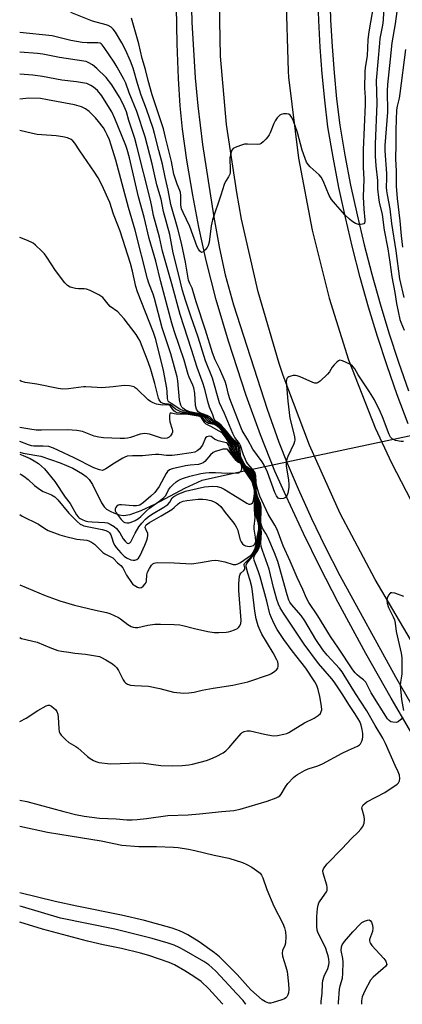
# Model space of a CAD drawing. Units: inches. Extents: x 1297765 to 1303765, y 545448 to 549449.
# Drawn here: x 1297765 to 1297904, y 545449 to 545807 of the extents above; entities that cross this region are included whole.
import ezdxf

# ---------------------------------------------------------------- set-up
doc = ezdxf.new("R2010")
doc.units = ezdxf.units.IN
doc.header["$MEASUREMENT"] = 0
for name, color, linetype in [('HYDRO-Hidden Single Line Stream', 5, 'Continuous'), ('HYDRO-Single Line Stream', 4, 'Continuous'), ('TRANS-Road', 130, 'Continuous'), ('TRANS-Street Sidewalk', 7, 'Continuous'), ('Undefined', 1, 'Continuous')]:
    doc.layers.add(name, color=color, linetype=linetype)

msp = doc.modelspace()

# ---------------------------------------------------------------- linework, layer by layer
at = {"layer": 'HYDRO-Hidden Single Line Stream'}
msp.add_line((1297842.72, 545641.81), (1297926.64, 545659.69), dxfattribs=at)
at = {"layer": 'HYDRO-Single Line Stream'}
msp.add_lwpolyline([(1297765.01, 545649.44), (1297766.28, 545649.08), (1297772.7, 545648.03), (1297779.68, 545645.62), (1297784.3, 545643.68), (1297787.85, 545641.64), (1297789.17, 545640.6), (1297790.24, 545639.49), (1297791.4, 545637.66), (1297794.74, 545631.06), (1297795.71, 545629.64), (1297796.53, 545628.78), (1297797.8, 545627.97), (1297799.46, 545627.22), (1297801.19, 545626.66), (1297802.68, 545626.39), (1297805.08, 545626.77), (1297809.09, 545628.25), (1297814.39, 545630.66), (1297824.99, 545636.42), (1297831.27, 545639.23), (1297842.72, 545641.81)], dxfattribs=at)
at = {"layer": 'TRANS-Road'}
for points in [[(1297919.78, 545559.47), (1297894.13, 545603.19), (1297881.46, 545627.2), (1297870.32, 545651.95), (1297860.76, 545677.36), (1297859.3, 545681.72), (1297851.63, 545707.76), (1297845.61, 545734.23), (1297843.84, 545743.92), (1297840.14, 545768.6), (1297838, 545793.48), (1297837.43, 545819.32)], [(1297861.74, 545816.18), (1297862.54, 545788.03), (1297862.68, 545785.85), (1297866.29, 545756.31), (1297871.25, 545730.23), (1297877.37, 545705.51), (1297884.49, 545683.04), (1297894.17, 545658.35), (1297900.02, 545645.52), (1297917.83, 545611.1)]]:
    msp.add_lwpolyline(points, dxfattribs=at)
at = {"layer": 'TRANS-Street Sidewalk'}
for points in [[(1297827.24, 545815.81), (1297827.56, 545805.79), (1297828.8, 545785.56), (1297829.72, 545775.4), (1297831.4, 545761.36), (1297835.47, 545734.97), (1297837.6, 545723.56), (1297839.65, 545713.94), (1297842.71, 545703.02), (1297854.92, 545665.13), (1297859.12, 545653.04), (1297862.13, 545645.43), (1297866.15, 545636.08), (1297871.03, 545625.32), (1297875.82, 545615.28), (1297881.33, 545604.67), (1297901.51, 545567.76), (1297924.25, 545528.3)], [(1297906.07, 545659.79), (1297902.15, 545670.28), (1297898.46, 545680.85), (1297894.98, 545691.5), (1297891.73, 545702.22), (1297888.7, 545713), (1297885.89, 545723.84), (1297883.32, 545734.74), (1297880.97, 545745.69), (1297878.85, 545756.69), (1297876.95, 545767.79), (1297875.8, 545777.46), (1297874.87, 545787.08), (1297874.14, 545796.71), (1297873.62, 545806.37), (1297873.31, 545816.03)], [(1297877.65, 545816.12), (1297877.96, 545806.55), (1297878.47, 545796.99), (1297879.19, 545787.45), (1297880.11, 545777.92), (1297881.24, 545768.42), (1297883.12, 545757.47), (1297885.22, 545746.56), (1297887.55, 545735.7), (1297890.11, 545724.89), (1297892.89, 545714.13), (1297895.9, 545703.43), (1297899.12, 545692.8), (1297902.57, 545682.24), (1297906.24, 545671.76)], [(1297919.92, 545525.87), (1297899.93, 545560.03), (1297890.75, 545576.2), (1297880.65, 545594.82), (1297874.04, 545607.79), (1297868.07, 545619.94), (1297861.77, 545633.4), (1297857.7, 545642.58), (1297852.52, 545655.76), (1297847.3, 545670.08), (1297840.82, 545689.78), (1297836.35, 545704.83), (1297832.77, 545719.12), (1297830.04, 545731.28), (1297827.86, 545742.93), (1297825.77, 545755.63), (1297824.18, 545766.85), (1297823.26, 545775.4), (1297822.65, 545785.35), (1297822.2, 545797.96), (1297822, 545811.27)]]:
    msp.add_lwpolyline(points, dxfattribs=at)
at = {"layer": 'Undefined'}
for points, elevation in [([(1297893.27, 545810.68), (1297892.05, 545803.79), (1297891.71, 545801.41), (1297891.51, 545799.36), (1297891.17, 545793.55), (1297890.55, 545789.32), (1297890.4, 545787.72), (1297890.22, 545781.82), (1297890.51, 545778.42), (1297890.55, 545775.91), (1297889.79, 545759.45), (1297889.79, 545752.97), (1297889.96, 545748.78), (1297889.73, 545742.28), (1297890, 545737.77), (1297890.38, 545733.97), (1297890.37, 545733.22), (1297890.24, 545732.79), (1297889.97, 545732.49), (1297889.56, 545732.32), (1297888.82, 545732.22), (1297888.03, 545732.25), (1297886.96, 545732.63), (1297885.71, 545733.41), (1297884.79, 545734.16), (1297883.15, 545735.81), (1297879.71, 545739.6), (1297878.25, 545741.32), (1297877.41, 545742.76), (1297875.19, 545748.16), (1297874.51, 545749.43), (1297873.74, 545750.28), (1297870.47, 545753.19), (1297869.77, 545754.02), (1297869.19, 545754.94), (1297868.66, 545756.27), (1297867.64, 545759.3), (1297865.9, 545765.68), (1297864.42, 545769.83), (1297863.86, 545771.13), (1297863.29, 545771.97), (1297862.75, 545772.4), (1297861.98, 545772.54), (1297860.84, 545772.43), (1297860, 545772.22), (1297859.49, 545771.99), (1297859.09, 545771.66), (1297858.56, 545771.06), (1297857.8, 545769.91), (1297857.31, 545768.96), (1297856.02, 545765.59), (1297855.68, 545764.88), (1297855.18, 545764.18), (1297854.41, 545763.31), (1297853.39, 545762.27), (1297852.74, 545761.73), (1297852.27, 545761.48), (1297851.48, 545761.33), (1297847.77, 545761.51), (1297846.64, 545761.41), (1297845.24, 545760.98), (1297843.33, 545760.22), (1297842.6, 545759.83), (1297842.04, 545759.27), (1297841.64, 545758.22), (1297841.34, 545756.47), (1297841.45, 545751.87), (1297841.4, 545751.03), (1297841.28, 545750.5), (1297840.85, 545749.53), (1297839.81, 545747.83), (1297839.31, 545746.79), (1297838.05, 545742.85), (1297835, 545733.94), (1297834.51, 545731.8), (1297833.77, 545725.79), (1297833.52, 545724.65), (1297833.14, 545723.9), (1297832.43, 545723.03), (1297831.65, 545722.32), (1297831.09, 545722.1), (1297830.74, 545722.26), (1297830.42, 545722.58), (1297829.95, 545723.22), (1297829.45, 545724.14), (1297826.76, 545731.53), (1297824.34, 545736.58), (1297823.8, 545737.97), (1297823.58, 545739.27), (1297823.59, 545742.73), (1297823.46, 545743.85), (1297823.2, 545744.61), (1297822.19, 545746.87), (1297821.05, 545750.59), (1297820.16, 545755.18), (1297817.91, 545763.88), (1297817.26, 545767.01), (1297813.8, 545777.19), (1297813.14, 545779.34), (1297811.62, 545784.64), (1297810.64, 545788.6), (1297809.49, 545792.56), (1297808.28, 545797.99), (1297805.57, 545807.33)], 412), ([(1297897.33, 545812.25), (1297897.07, 545806.55), (1297896.81, 545804.78), (1297895.88, 545799.93), (1297895.65, 545798.22), (1297894.5, 545784.58), (1297894.73, 545776.22), (1297894.17, 545761.49), (1297894.19, 545757.12), (1297894.43, 545753.61), (1297894.99, 545748.26), (1297895.02, 545745.26), (1297895.32, 545742.07), (1297895.64, 545740.39), (1297896.69, 545735.91), (1297897.38, 545730.19), (1297898.69, 545723.42), (1297899.44, 545718.58), (1297900.14, 545713.2), (1297901.3, 545707.51), (1297901.86, 545703.48), (1297903.1, 545697.75), (1297903.46, 545696.7), (1297904.66, 545693.88)], 410), ([(1297902.36, 545812.39), (1297901.41, 545805.23), (1297900.14, 545798.31), (1297899.61, 545792.31), (1297898.58, 545783.18), (1297898.48, 545780.82), (1297898.56, 545773.07), (1297897.63, 545760.97), (1297897.65, 545759.02), (1297898.27, 545750.76), (1297898.28, 545749.03), (1297898.15, 545745.86), (1297898.21, 545744.5), (1297898.44, 545743.01), (1297899.45, 545737.96), (1297900.05, 545732.55), (1297901.66, 545722.7), (1297902.97, 545712.53), (1297904.57, 545705.7)], 408), ([(1297904.41, 545653.32), (1297903.56, 545653.33), (1297901.57, 545653.75), (1297900.76, 545654.03), (1297900.32, 545654.29), (1297899.7, 545654.94), (1297899.2, 545655.89), (1297896.81, 545662.32), (1297896, 545664.24), (1297893.86, 545668.43), (1297892.1, 545671.43), (1297888, 545677.62), (1297886.77, 545679.73), (1297886.17, 545680.53), (1297885.6, 545681.04), (1297884.88, 545681.49), (1297882.28, 545682.71), (1297881.78, 545682.85), (1297881.29, 545682.86), (1297880.85, 545682.7), (1297880.22, 545682.24), (1297879.22, 545681.27), (1297878.49, 545680.42), (1297877.55, 545678.68), (1297876.86, 545677.79), (1297874.1, 545675.27), (1297873.43, 545674.78), (1297872.98, 545674.55), (1297872.24, 545674.51), (1297871.45, 545674.74), (1297866.86, 545676.85), (1297865.74, 545677.25), (1297865.18, 545677.33), (1297864.35, 545677.29), (1297863.52, 545677.15), (1297862.76, 545676.91), (1297862.36, 545676.65), (1297862.09, 545676.28), (1297861.93, 545675.82), (1297861.85, 545675.19), (1297862.38, 545668.06), (1297863.17, 545661.77), (1297864.78, 545655.18), (1297864.93, 545653.81), (1297864.87, 545653.28), (1297864.61, 545652.45), (1297862.43, 545647.93), (1297862.04, 545646.94), (1297861.87, 545646.19), (1297861.8, 545645.32), (1297861.84, 545644.45), (1297862.66, 545639.23), (1297862.82, 545637.77), (1297862.75, 545636.61), (1297862.39, 545634.6), (1297862.05, 545633.54), (1297861.58, 545632.96), (1297860.86, 545632.65), (1297859.78, 545632.5), (1297859.27, 545632.58), (1297858.88, 545632.79), (1297858.24, 545633.53), (1297857.65, 545634.84), (1297854.96, 545642.16), (1297853.86, 545644.71), (1297853.07, 545645.92), (1297849.66, 545650.57), (1297847.85, 545653.91), (1297845.8, 545657.32), (1297845.04, 545659.17), (1297841.37, 545668.87), (1297840.88, 545670.47), (1297840.12, 545673.52), (1297839.59, 545675.17), (1297837.65, 545679.65), (1297835.99, 545683.08), (1297834.99, 545685.58), (1297832.48, 545693.8), (1297829.07, 545704.16), (1297827.95, 545708.19), (1297827.6, 545709.14), (1297826.78, 545710.76), (1297826.37, 545712.02), (1297825.23, 545718.52), (1297823.72, 545725.5), (1297822.39, 545730.65), (1297819.85, 545739.47), (1297818.98, 545744.72), (1297817.81, 545749.41), (1297816.83, 545754.14), (1297815.5, 545759.13), (1297814.01, 545765.39), (1297813.52, 545767.13), (1297811.06, 545774.16), (1297809.14, 545779.31), (1297807.79, 545783.55), (1297806.25, 545789.07), (1297805.3, 545791.68), (1297803.46, 545795.75), (1297802.15, 545798.28), (1297799.78, 545802.19), (1297798.96, 545803.23), (1297798.17, 545803.94), (1297797.18, 545804.55), (1297796.42, 545804.88), (1297791.43, 545806.14), (1297783.63, 545809.33)], 410), ([(1297904.17, 545553.14), (1297903.52, 545552.3), (1297902.49, 545551.46), (1297901.72, 545551.22), (1297900.58, 545551.23), (1297899.78, 545551.46), (1297899.17, 545551.91), (1297898.67, 545552.49), (1297892.73, 545561.95), (1297890.79, 545565.84), (1297889.94, 545566.73), (1297888.39, 545567.81), (1297887.57, 545568.48), (1297886.83, 545569.26), (1297885.99, 545570.36), (1297880.82, 545578.25), (1297877.87, 545582.49), (1297873.28, 545589.99), (1297870.02, 545594.84), (1297869.23, 545596.39), (1297867.85, 545599.55), (1297865.83, 545603.85), (1297863.31, 545609.8), (1297860.73, 545615.37), (1297858.5, 545621.33), (1297857.69, 545622.86), (1297855.29, 545626.89), (1297852.22, 545633.51), (1297851.69, 545634.87), (1297851.05, 545637.41), (1297850.89, 545638.49), (1297850.75, 545640.85), (1297850.49, 545641.89), (1297849.53, 545643.29), (1297847.88, 545645.18), (1297847.4, 545645.99), (1297846.33, 545648.45), (1297845.24, 545651.92), (1297844.79, 545652.66), (1297843.18, 545654.83), (1297842.38, 545656.26), (1297839.37, 545663.56), (1297837.58, 545667.43), (1297835.08, 545676.34), (1297832.5, 545682.72), (1297829.85, 545691.31), (1297827.11, 545698.88), (1297825.17, 545704.69), (1297824.14, 545708.25), (1297823.36, 545711.29), (1297822.35, 545715.75), (1297820.77, 545721.95), (1297819.57, 545728.56), (1297817.26, 545736.93), (1297816.38, 545741.41), (1297814.84, 545746.69), (1297813.15, 545754.29), (1297810.56, 545764.14), (1297807.52, 545773.35), (1297804.74, 545780.16), (1297803.5, 545783.65), (1297802.84, 545785.13), (1297800.4, 545789.49), (1297799.29, 545791.32), (1297795.69, 545796.63), (1297794.99, 545797.54), (1297794.59, 545797.93), (1297794.17, 545798.19), (1297793.38, 545798.36), (1297789.46, 545798.31), (1297787.64, 545798.45), (1297783.61, 545799.2), (1297778.69, 545800.42), (1297776.74, 545800.81), (1297765.03, 545802.05)], 408), ([(1297905.17, 545795.82), (1297903.15, 545779.92), (1297902.84, 545778.24), (1297902.09, 545775.31), (1297901.88, 545773.99), (1297901.64, 545766.64), (1297901.68, 545761.34), (1297901.51, 545756.08), (1297901.72, 545751.61), (1297901.73, 545746.24), (1297902.16, 545741.66), (1297903.07, 545733.62), (1297903.53, 545728.07), (1297904.08, 545723.96)], 406), ([(1297765, 545522.96), (1297767.53, 545522.38), (1297781.02, 545518.74), (1297785.32, 545517.7), (1297788.45, 545517.06), (1297793.97, 545516.39), (1297799.98, 545516.15), (1297803.92, 545515.81), (1297805.89, 545515.79), (1297807.63, 545515.9), (1297811.09, 545516.25), (1297818.81, 545517.31), (1297826.21, 545517.61), (1297830.32, 545517.97), (1297838.43, 545518.84), (1297842.78, 545519.16), (1297845.04, 545519.68), (1297854.86, 545522.56), (1297858.17, 545523.74), (1297858.93, 545524.13), (1297859.47, 545524.53), (1297859.96, 545525.12), (1297861.58, 545527.79), (1297862.45, 545528.96), (1297864.41, 545531.15), (1297865.16, 545531.79), (1297865.88, 545532.27), (1297868.45, 545533.68), (1297869.76, 545534.31), (1297873.36, 545535.4), (1297875.05, 545536.1), (1297882.14, 545539.98), (1297884.48, 545541.12), (1297887.7, 545542.56), (1297888.41, 545543.04), (1297888.76, 545543.43), (1297889.32, 545544.36), (1297889.58, 545545.12), (1297889.66, 545545.98), (1297889.6, 545547.17), (1297889.41, 545548.63), (1297889.03, 545550.23), (1297888.53, 545551.54), (1297888, 545552.54), (1297886.79, 545554.49), (1297884.84, 545557.3), (1297882.19, 545561.6), (1297879.25, 545565.9), (1297878.34, 545567.05), (1297873.51, 545572.6), (1297868.3, 545579.6), (1297860.81, 545590.88), (1297859.6, 545592.87), (1297858.99, 545594.21), (1297858.43, 545595.86), (1297857.15, 545600.21), (1297855.62, 545606.86), (1297853.15, 545613.71), (1297852.74, 545615.11), (1297852.64, 545616.33), (1297852.83, 545620.2), (1297852.33, 545624.47), (1297852.38, 545628.81), (1297852.32, 545629.88), (1297852.04, 545631.1), (1297850.94, 545634.38), (1297850.8, 545635.31), (1297850.57, 545638.5), (1297850.25, 545640.41), (1297849.97, 545641.39), (1297849.53, 545642.07), (1297848.97, 545642.69), (1297848.34, 545643.23), (1297847.28, 545643.96), (1297846.82, 545644.48), (1297844.98, 545647.96), (1297844.77, 545648.73), (1297844.43, 545651.04), (1297844.24, 545651.69), (1297843.99, 545652.17), (1297843.5, 545652.83), (1297841.62, 545654.8), (1297840.08, 545656.83), (1297838.96, 545658.16), (1297837.98, 545659.21), (1297837.35, 545659.76), (1297835.67, 545660.64), (1297834.49, 545661.92), (1297834.07, 545662.26), (1297833.09, 545662.74), (1297830.42, 545663.71), (1297829.8, 545664.18), (1297829.22, 545665.04), (1297828.9, 545666.42), (1297828.56, 545670.93), (1297828.2, 545672.88), (1297827.86, 545673.88), (1297826.57, 545676.73), (1297826.18, 545677.76), (1297824.7, 545682.87), (1297821.26, 545693.19), (1297820.29, 545696.38), (1297816.31, 545711.38), (1297814.46, 545718.87), (1297812.04, 545727.15), (1297810.23, 545734.94), (1297808.13, 545742.27), (1297804.84, 545756.51), (1297804.05, 545759.46), (1297803.52, 545760.95), (1297799.54, 545770.82), (1297798.41, 545773.21), (1297797.07, 545775.53), (1297794.79, 545779.04), (1297793.21, 545780.91), (1297791.77, 545782.15), (1297790.85, 545782.78), (1297790.11, 545783.17), (1297789.34, 545783.46), (1297788.5, 545783.67), (1297785.6, 545784.09), (1297780.3, 545784.69), (1297773.23, 545786.01), (1297769.81, 545786.49), (1297765.02, 545786.87)], 404), ([(1297765, 545551.47), (1297767.33, 545552.77), (1297771.58, 545555.58), (1297774.59, 545557.25), (1297775.33, 545557.47), (1297775.81, 545557.44), (1297776.51, 545557.1), (1297777.4, 545556.43), (1297778.01, 545555.85), (1297778.48, 545555.18), (1297778.82, 545554.17), (1297779.02, 545553.1), (1297779.21, 545548.94), (1297779.38, 545547.81), (1297779.59, 545547.29), (1297780.09, 545546.59), (1297781.71, 545544.87), (1297782.83, 545543.93), (1297785.37, 545542.49), (1297786.09, 545542), (1297789.6, 545538.8), (1297790.56, 545538.09), (1297791.83, 545537.31), (1297792.63, 545536.94), (1297793.73, 545536.67), (1297798.03, 545536.14), (1297808.36, 545536.55), (1297810.08, 545536.39), (1297816.27, 545535.52), (1297820.61, 545535.38), (1297824.03, 545535.53), (1297826.39, 545535.75), (1297827.83, 545536), (1297832.84, 545537.39), (1297834.49, 545537.92), (1297836.36, 545538.8), (1297838.96, 545540.19), (1297839.88, 545540.89), (1297841.08, 545542.12), (1297843.2, 545544.48), (1297845.41, 545547.18), (1297845.83, 545547.53), (1297846.56, 545547.9), (1297847.62, 545548.18), (1297848.75, 545548.18), (1297853.96, 545546.94), (1297857.13, 545546.37), (1297858.69, 545546.43), (1297860.92, 545546.86), (1297862, 545547.18), (1297862.79, 545547.55), (1297868.46, 545551.01), (1297872.02, 545552.77), (1297873.45, 545553.67), (1297874.22, 545554.44), (1297874.57, 545555.19), (1297874.7, 545555.74), (1297874.65, 545557.14), (1297874.04, 545560.59), (1297873.42, 545563.19), (1297872.99, 545564.6), (1297872.27, 545565.95), (1297868.96, 545570.87), (1297863.96, 545577.21), (1297860.99, 545581.35), (1297858.59, 545584.92), (1297857.41, 545587.05), (1297856.45, 545589.16), (1297855.9, 545590.67), (1297854.75, 545595.33), (1297852.4, 545604.07), (1297851.79, 545605.94), (1297850.18, 545610.17), (1297850.04, 545610.95), (1297850.12, 545611.48), (1297850.45, 545612.14), (1297851.53, 545613.69), (1297851.85, 545614.43), (1297852.07, 545615.28), (1297852.32, 545617.28), (1297852.54, 545621.14), (1297852.43, 545622.54), (1297852.04, 545625.09), (1297851.89, 545630.39), (1297851.68, 545631.41), (1297850.85, 545634.28), (1297850.48, 545637.98), (1297850.12, 545639.78), (1297849.77, 545641.02), (1297849.38, 545641.71), (1297848.86, 545642.32), (1297847.34, 545643.59), (1297846.95, 545644.01), (1297845.87, 545645.94), (1297844.79, 545647.62), (1297844.35, 545648.67), (1297843.79, 545651.44), (1297843.37, 545652.31), (1297841.35, 545654.67), (1297839.28, 545657.42), (1297837.93, 545658.92), (1297837.07, 545659.63), (1297835.25, 545660.47), (1297833.55, 545662), (1297832.41, 545662.71), (1297830.47, 545663.35), (1297826.8, 545664.1), (1297825.22, 545664.7), (1297824.31, 545665.41), (1297823.95, 545665.85), (1297823.54, 545666.57), (1297823.26, 545667.36), (1297823.07, 545668.49), (1297822.47, 545675.38), (1297822.2, 545676.81), (1297821.65, 545679), (1297819.92, 545685.24), (1297816.81, 545694.66), (1297814.02, 545705.3), (1297813.45, 545706.95), (1297811.89, 545710.93), (1297811.38, 545712.53), (1297806.97, 545730.16), (1297804.58, 545738.48), (1297799.9, 545755.68), (1297798.22, 545761.09), (1297797.56, 545763.02), (1297796.81, 545764.87), (1297796.21, 545766.1), (1297795.46, 545767.35), (1297793.65, 545769.73), (1297792.5, 545771.08), (1297790.25, 545773.34), (1297788.94, 545774.33), (1297787.4, 545775.03), (1297784.9, 545775.79), (1297775.13, 545777.61), (1297772.53, 545778.01), (1297768.29, 545778.17), (1297765.03, 545777.84)], 402), ([(1297765.01, 545582.05), (1297765.64, 545581.76), (1297771.39, 545580.36), (1297775.95, 545578.42), (1297778.84, 545577.39), (1297780.23, 545577.08), (1297782.79, 545576.69), (1297785.07, 545576.37), (1297788.92, 545575.99), (1297792.48, 545575.45), (1297793.94, 545575.14), (1297794.74, 545574.83), (1297796.25, 545574), (1297798.71, 545572.51), (1297799.6, 545571.82), (1297800.12, 545571.19), (1297800.86, 545570.03), (1297802.6, 545566.71), (1297803.07, 545565.99), (1297803.47, 545565.58), (1297804.16, 545565.08), (1297805.23, 545564.73), (1297806.68, 545564.57), (1297811.8, 545564.36), (1297815.85, 545563.5), (1297820.82, 545562.25), (1297824.68, 545561.88), (1297826.44, 545561.9), (1297828.42, 545562.21), (1297831.33, 545562.87), (1297835.33, 545563.63), (1297842.42, 545564.72), (1297847.82, 545565.94), (1297855.74, 545568.62), (1297856.5, 545569.01), (1297857.67, 545569.79), (1297858.3, 545570.3), (1297858.77, 545570.9), (1297858.93, 545571.63), (1297858.91, 545572.42), (1297858.73, 545573.22), (1297858.42, 545574), (1297857.09, 545576.52), (1297852.96, 545583.31), (1297852.31, 545584.6), (1297851.65, 545586.27), (1297850.95, 545588.85), (1297850.38, 545591.64), (1297849.6, 545598.81), (1297849.34, 545600.51), (1297848.77, 545602.81), (1297847.84, 545605.49), (1297847.28, 545607.72), (1297847.3, 545608.38), (1297847.57, 545608.94), (1297850.41, 545612.57), (1297850.99, 545613.5), (1297851.45, 545614.51), (1297851.86, 545616.27), (1297852.3, 545621.12), (1297852.26, 545622.73), (1297851.81, 545624.93), (1297851.67, 545626.08), (1297851.47, 545630.9), (1297850.77, 545634.17), (1297850.37, 545637.7), (1297850, 545639.28), (1297849.59, 545640.61), (1297849.35, 545641.14), (1297848.92, 545641.75), (1297847.41, 545643.18), (1297846.91, 545643.75), (1297845.86, 545645.7), (1297844.3, 545647.87), (1297843.83, 545648.91), (1297843.24, 545651.49), (1297842.8, 545652.38), (1297841.11, 545654.49), (1297838.83, 545657.56), (1297837.67, 545658.84), (1297836.78, 545659.48), (1297835.23, 545660.06), (1297834.55, 545660.42), (1297832.46, 545662.27), (1297831.76, 545662.69), (1297830.52, 545663.12), (1297826.88, 545663.84), (1297824.47, 545664.45), (1297823.19, 545665.11), (1297820.01, 545667.14), (1297819.26, 545667.65), (1297818.98, 545667.98), (1297818.71, 545668.93), (1297818.58, 545671.56), (1297818.44, 545672.74), (1297817.23, 545679.13), (1297814.48, 545690.47), (1297813.6, 545692.96), (1297807.81, 545707.81), (1297807.24, 545709.72), (1297805.99, 545715.23), (1297805.2, 545718.03), (1297801.46, 545729.82), (1297800.66, 545732), (1297799.03, 545735.95), (1297797.71, 545740.22), (1297794.88, 545746.68), (1297793.51, 545749.17), (1297792.13, 545751.33), (1297786.89, 545758.97), (1297785.03, 545761.86), (1297784.33, 545762.72), (1297783.66, 545763.2), (1297782.36, 545763.73), (1297780.72, 545764.13), (1297778.23, 545764.47), (1297773.07, 545764.81), (1297771.36, 545765.01), (1297769.66, 545765.34), (1297765.02, 545766.46)], 400), ([(1297765.01, 545601.26), (1297774.21, 545597.28), (1297779.53, 545595.39), (1297784.96, 545593.84), (1297792.52, 545592.01), (1297796.53, 545591.13), (1297797.76, 545590.77), (1297799.37, 545590.09), (1297800.93, 545589.31), (1297801.66, 545588.82), (1297804.24, 545586.83), (1297805.49, 545586.08), (1297806.24, 545585.78), (1297806.92, 545585.67), (1297807.96, 545585.72), (1297811.5, 545586.5), (1297814.08, 545586.89), (1297816.14, 545586.92), (1297821.13, 545586.8), (1297823.15, 545586.62), (1297824.27, 545586.44), (1297828.52, 545585.32), (1297833.32, 545584.24), (1297835.61, 545583.91), (1297837.36, 545583.86), (1297839.99, 545583.97), (1297840.85, 545584.11), (1297841.69, 545584.36), (1297843.06, 545584.86), (1297844.09, 545585.35), (1297844.52, 545585.67), (1297844.99, 545586.35), (1297845.29, 545587.15), (1297845.41, 545588.28), (1297844.63, 545599.2), (1297844.65, 545601.76), (1297844.86, 545604.39), (1297845.07, 545605.1), (1297845.33, 545605.51), (1297846.39, 545606.49), (1297846.73, 545606.93), (1297846.79, 545607.37), (1297846.54, 545608.35), (1297846.55, 545608.57), (1297846.72, 545608.99), (1297847.22, 545609.61), (1297848.7, 545611.06), (1297849.7, 545612.17), (1297850.33, 545613.09), (1297850.92, 545614.34), (1297851.29, 545615.38), (1297851.45, 545616.13), (1297851.71, 545618.92), (1297852.11, 545621.81), (1297852.06, 545623.02), (1297851.46, 545625.4), (1297851.25, 545626.71), (1297851.15, 545628.06), (1297851.11, 545630.95), (1297850.67, 545634.06), (1297850.45, 545636.44), (1297849.87, 545638.9), (1297849.15, 545640.8), (1297848.53, 545641.69), (1297846.94, 545643.4), (1297846.48, 545644.12), (1297845.72, 545645.67), (1297844.47, 545647.1), (1297843.72, 545648.21), (1297843.28, 545649.19), (1297842.7, 545651.53), (1297842.23, 545652.47), (1297838.56, 545657.47), (1297837.8, 545658.36), (1297837.18, 545658.93), (1297836.44, 545659.37), (1297834.46, 545660), (1297833.78, 545660.34), (1297833.17, 545660.84), (1297831.85, 545662.25), (1297831, 545662.75), (1297829.83, 545663.06), (1297824.1, 545664.01), (1297823.31, 545664.22), (1297822.27, 545664.7), (1297821.54, 545665.15), (1297819.75, 545666.73), (1297819.1, 545666.97), (1297817.68, 545667.07), (1297817.15, 545667.2), (1297816.44, 545667.56), (1297815.89, 545668.08), (1297815.64, 545668.49), (1297815.4, 545669.12), (1297814.03, 545674.45), (1297812.58, 545679.54), (1297811.62, 545682.31), (1297808.62, 545690.05), (1297808.09, 545691.07), (1297807.31, 545692.24), (1297802.97, 545697.92), (1297801.63, 545699.45), (1297800.59, 545700.45), (1297797.92, 545702.46), (1297797.15, 545703.27), (1297795.14, 545705.64), (1297794.5, 545706.19), (1297793.76, 545706.64), (1297790.62, 545708.22), (1297789.28, 545708.75), (1297788.43, 545708.89), (1297786.36, 545708.88), (1297785.21, 545709.01), (1297783.27, 545709.51), (1297782.3, 545710.03), (1297781.35, 545711.07), (1297778.04, 545715.5), (1297774.89, 545720.38), (1297774.05, 545721.55), (1297773.06, 545722.58), (1297770.75, 545724.72), (1297769.87, 545725.44), (1297769.13, 545725.87), (1297767.25, 545726.64), (1297765.02, 545727.47)], 398), ([(1297765.01, 545626.78), (1297765.83, 545626.19), (1297771.81, 545623.29), (1297774.18, 545621.67), (1297775.39, 545621.03), (1297779.54, 545619.42), (1297781.23, 545618.86), (1297785.8, 545617.78), (1297789.37, 545617.44), (1297790.17, 545617.22), (1297791.13, 545616.77), (1297792.18, 545615.99), (1297795.19, 545613.03), (1297795.92, 545612.54), (1297798.79, 545610.98), (1297799.22, 545610.62), (1297800.54, 545609.24), (1297801.78, 545608.2), (1297802.45, 545607.36), (1297803.81, 545604.73), (1297805.57, 545602.07), (1297806.14, 545601.4), (1297806.57, 545601.04), (1297807.81, 545600.4), (1297808.57, 545600.18), (1297809.04, 545600.19), (1297809.27, 545600.27), (1297809.89, 545600.73), (1297810.6, 545601.59), (1297810.88, 545602.07), (1297811.04, 545602.59), (1297811.17, 545604.84), (1297811.46, 545605.86), (1297812.12, 545607.18), (1297812.84, 545608.34), (1297813.35, 545608.9), (1297813.79, 545609.15), (1297814.31, 545609.27), (1297815.18, 545609.32), (1297821.17, 545609.25), (1297827.36, 545608.91), (1297830.73, 545609.34), (1297834.81, 545610.12), (1297835.98, 545610.2), (1297837.14, 545610.06), (1297839.47, 545609.6), (1297842.51, 545608.67), (1297843.06, 545608.59), (1297843.56, 545608.62), (1297844.25, 545608.85), (1297845.17, 545609.34), (1297848.89, 545611.88), (1297849.49, 545612.47), (1297849.86, 545612.97), (1297850.58, 545614.56), (1297851.08, 545616.22), (1297851.31, 545618.61), (1297851.83, 545621.38), (1297851.93, 545622.48), (1297851.8, 545623.42), (1297851.04, 545625.97), (1297850.8, 545627.2), (1297850.72, 545631.45), (1297850.48, 545635.29), (1297850.36, 545636.3), (1297849.93, 545637.96), (1297849.49, 545639.29), (1297848.86, 545640.68), (1297848.42, 545641.32), (1297847.41, 545642.46), (1297846.75, 545643.36), (1297845.56, 545645.64), (1297844.29, 545646.88), (1297843.32, 545648.23), (1297842.7, 545649.45), (1297842.18, 545651.5), (1297841.92, 545652.14), (1297839.83, 545655.24), (1297838.39, 545657.21), (1297837.31, 545658.48), (1297836.39, 545659.15), (1297835.59, 545659.47), (1297833.62, 545659.9), (1297832.99, 545660.24), (1297832.59, 545660.63), (1297831.54, 545662), (1297831.13, 545662.37), (1297830.74, 545662.58), (1297829.63, 545662.86), (1297826.44, 545663.38), (1297823.35, 545663.61), (1297822.26, 545663.8), (1297821.53, 545664.1), (1297820.99, 545664.49), (1297819.78, 545666.18), (1297819.18, 545666.64), (1297818.55, 545666.72), (1297816.96, 545666.56), (1297816.09, 545666.61), (1297814.73, 545666.91), (1297813.45, 545667.39), (1297812.55, 545667.89), (1297811.71, 545668.51), (1297807.66, 545672.4), (1297807, 545672.91), (1297806.52, 545673.16), (1297804.93, 545673.55), (1297802.99, 545673.74), (1297798.95, 545673.24), (1297794.86, 545672.89), (1297793.16, 545672.94), (1297788.99, 545673.27), (1297788.16, 545673.26), (1297782.7, 545672.53), (1297780.7, 545672.41), (1297778.97, 545672.64), (1297771.26, 545674.21), (1297767.8, 545674.64), (1297766.96, 545674.81), (1297765.36, 545675.31), (1297765.01, 545675.46)], 396), ([(1297765.01, 545641.6), (1297765.53, 545641.34), (1297766.48, 545640.72), (1297768.02, 545639.47), (1297770.35, 545637.33), (1297772.51, 545635.76), (1297773.53, 545635.18), (1297776.54, 545633.97), (1297777.73, 545633.22), (1297778.87, 545632.09), (1297782.89, 545627.3), (1297785.92, 545624.25), (1297787, 545623.33), (1297787.76, 545622.9), (1297788.31, 545622.69), (1297794.94, 545621.35), (1297796.27, 545620.94), (1297797.22, 545620.46), (1297797.61, 545620.1), (1297798.07, 545619.45), (1297798.38, 545618.71), (1297799.11, 545616.38), (1297799.54, 545615.49), (1297800.03, 545614.79), (1297801.71, 545612.83), (1297802.93, 545611.63), (1297803.84, 545611.06), (1297805.38, 545610.36), (1297806.16, 545610.15), (1297806.78, 545610.14), (1297807.54, 545610.44), (1297808.2, 545610.97), (1297808.8, 545611.91), (1297810.48, 545615.61), (1297811.22, 545617.51), (1297811.46, 545618.35), (1297811.59, 545619.18), (1297811.51, 545619.93), (1297810.78, 545621.45), (1297810.61, 545622.06), (1297810.68, 545622.56), (1297810.98, 545623), (1297812.14, 545623.83), (1297816.37, 545626.27), (1297820.29, 545628.65), (1297821.16, 545629.32), (1297822.53, 545630.7), (1297823.17, 545631.19), (1297824.34, 545631.64), (1297825.77, 545631.89), (1297829.84, 545632.38), (1297831.57, 545632.42), (1297832.72, 545632.26), (1297834.42, 545631.85), (1297835.45, 545631.51), (1297836.35, 545631.06), (1297837.23, 545630.42), (1297838.01, 545629.66), (1297839.64, 545627.46), (1297842.36, 545624.24), (1297843.17, 545623.18), (1297843.68, 545622.27), (1297844.08, 545621.3), (1297845.07, 545617.56), (1297845.4, 545616.82), (1297845.89, 545616.17), (1297846.54, 545615.67), (1297847.02, 545615.44), (1297847.79, 545615.23), (1297848.32, 545615.2), (1297849.14, 545615.31), (1297849.89, 545615.57), (1297850.3, 545615.85), (1297850.62, 545616.34), (1297850.76, 545617.18), (1297850.69, 545618.55), (1297850.2, 545621.5), (1297850.14, 545622.38), (1297850.53, 545625.57), (1297850.34, 545628.56), (1297850.4, 545635.09), (1297850.12, 545636.76), (1297849.31, 545639.2), (1297848.58, 545640.56), (1297846.58, 545643.31), (1297845.57, 545645.39), (1297844.12, 545646.67), (1297842.74, 545648.5), (1297842.09, 545649.76), (1297841.65, 545651.53), (1297841.31, 545652.38), (1297839.96, 545654.51), (1297838.49, 545656.48), (1297834.44, 545658.85), (1297832.72, 545659.7), (1297832.23, 545660.18), (1297831.06, 545661.98), (1297830.47, 545662.42), (1297829.84, 545662.59), (1297826.2, 545663.14), (1297821.86, 545663.22), (1297821.07, 545663.34), (1297820.15, 545663.68), (1297819.7, 545663.61), (1297819.48, 545663.37), (1297819.37, 545662.95), (1297819.37, 545661.6), (1297819.59, 545660.44), (1297820.4, 545657.87), (1297820.5, 545657.31), (1297820.5, 545656.78), (1297820.24, 545656.07), (1297819.79, 545655.42), (1297819.24, 545654.86), (1297818.59, 545654.5), (1297817.58, 545654.39), (1297816.53, 545654.52), (1297812.19, 545655.98), (1297811.36, 545656.18), (1297810.5, 545656.24), (1297809.63, 545656.18), (1297808.79, 545656.01), (1297805.22, 545654.82), (1297804.11, 545654.54), (1297803.01, 545654.41), (1297801.53, 545654.41), (1297795.46, 545654.68), (1297793.72, 545654.86), (1297792.09, 545655.3), (1297787.86, 545656.93), (1297785.8, 545657.35), (1297782.34, 545657.57), (1297772.96, 545657.43), (1297771, 545657.47), (1297768.66, 545657.77), (1297765.01, 545658.39)], 394), ([(1297904.54, 545596.93), (1297901.23, 545598.14), (1297900.19, 545598.36), (1297899.74, 545598.3), (1297899.55, 545598.19), (1297898.94, 545597.42), (1297898.51, 545596.41), (1297898.36, 545595.61), (1297898.46, 545594.52), (1297898.94, 545592.94), (1297900.71, 545589.57), (1297901.13, 545588.52), (1297901.39, 545587.24), (1297901.81, 545584.2), (1297903.6, 545576.41), (1297903.83, 545574.71), (1297903.79, 545568.85), (1297903.7, 545567.98), (1297903.29, 545565.8), (1297903.26, 545564.69), (1297903.76, 545559.54), (1297904.44, 545555.53)], 408), ([(1297847.11, 545448.69), (1297846.99, 545448.9), (1297846.14, 545450.07), (1297843.73, 545452.61), (1297840.98, 545455.7), (1297836.31, 545460.58), (1297834.77, 545462.13), (1297833.71, 545463.03), (1297831.9, 545464.26), (1297824.72, 545468.34), (1297822.98, 545469.29), (1297821.06, 545470.2), (1297818.92, 545470.92), (1297813.16, 545472.65), (1297799.58, 545475.99), (1297779.78, 545479.97), (1297765.95, 545484.13), (1297765, 545484.33)], 404), ([(1297838.74, 545448.69), (1297838.49, 545449), (1297833.72, 545454.32), (1297830.98, 545456.94), (1297828.23, 545458.85), (1297825.03, 545460.87), (1297821.25, 545463.09), (1297819.33, 545463.91), (1297811.96, 545466.4), (1297808.82, 545467.29), (1297801.93, 545468.99), (1297795.26, 545470.34), (1297789.58, 545471.6), (1297773.22, 545475.98), (1297765, 545478.52)], 402), ([(1297880.77, 545448.69), (1297880.78, 545449.35), (1297881.18, 545454.24), (1297881.4, 545455.36), (1297882.25, 545458.19), (1297882.44, 545459.9), (1297882.51, 545463.99), (1297882.36, 545465.38), (1297881.84, 545468.29), (1297881.88, 545469.58), (1297882.12, 545470.32), (1297882.94, 545471.48), (1297886.01, 545475.04), (1297888.67, 545477.88), (1297889.35, 545478.45), (1297890.32, 545478.96), (1297891.32, 545479.31), (1297892, 545479.37), (1297892.36, 545479.19), (1297892.77, 545478.58), (1297893.16, 545477.5), (1297893.34, 545476.35), (1297893.16, 545475.19), (1297892.13, 545472.24), (1297892.06, 545471.74), (1297892.15, 545471.26), (1297892.4, 545470.79), (1297892.92, 545470.12), (1297897.31, 545465.39), (1297897.97, 545464.34), (1297898.36, 545463.19), (1297897.85, 545462.49), (1297897.08, 545461.68), (1297893.37, 545458.56), (1297892.48, 545457.43), (1297890.36, 545453.56), (1297889.38, 545451.36), (1297889.21, 545450.01), (1297889.2, 545448.69)], 408)]:
    msp.add_lwpolyline(points, dxfattribs=dict(at, elevation=elevation))
at = {"layer": 'Undefined', "elevation": 390}
msp.add_lwpolyline([(1297839.56, 545650.6), (1297838.77, 545650.49), (1297837.39, 545650.12), (1297836.04, 545649.66), (1297835.28, 545649.31), (1297834.31, 545648.48), (1297832.3, 545646.11), (1297831.7, 545645.62), (1297831.05, 545645.28), (1297829.98, 545645.03), (1297826.87, 545644.7), (1297825.27, 545644.44), (1297820.4, 545643.35), (1297819.39, 545642.99), (1297818.66, 545642.42), (1297818.17, 545641.72), (1297815.64, 545636.96), (1297814.74, 545635.6), (1297814.05, 545634.81), (1297812.65, 545633.43), (1297809.99, 545631.1), (1297808.64, 545630.24), (1297808.16, 545630.06), (1297807.38, 545629.91), (1297806.26, 545629.91), (1297802.03, 545630.31), (1297801.23, 545630.28), (1297800.75, 545630.15), (1297800.14, 545629.72), (1297799.86, 545629.33), (1297799.69, 545628.89), (1297799.72, 545628.15), (1297800.05, 545627.4), (1297801.81, 545625.02), (1297802.75, 545624.11), (1297803.23, 545623.85), (1297803.97, 545623.71), (1297804.73, 545623.77), (1297805.5, 545623.95), (1297806.94, 545624.58), (1297808.11, 545625.38), (1297808.99, 545626.1), (1297811.06, 545628.16), (1297812.14, 545629.11), (1297815.5, 545631.48), (1297817.38, 545632.94), (1297818.08, 545633.74), (1297819.1, 545635.8), (1297819.8, 545636.72), (1297820.6, 545637.53), (1297821.89, 545638.66), (1297822.56, 545639.15), (1297823.48, 545639.66), (1297824.55, 545640.06), (1297826.77, 545640.69), (1297830.74, 545641.68), (1297832.52, 545642), (1297833.88, 545642.06), (1297836.17, 545642.03), (1297840.43, 545641.78), (1297844.57, 545641.98), (1297844.74, 545642.07), (1297845.3, 545642.56), (1297845.47, 545642.79), (1297845.68, 545643.33), (1297845.71, 545644.16), (1297845.44, 545645.08), (1297845.11, 545645.42), (1297844.22, 545645.87), (1297843.61, 545646.4), (1297840.62, 545650.29), (1297840.26, 545650.5)], close=True, dxfattribs=at)
at = {"layer": 'Undefined'}
for points in [[(1297874.47, 545448.69, 406), (1297874.5, 545449.71, 406), (1297874.84, 545452.78, 406), (1297875.02, 545456.25, 406), (1297875.15, 545457.36, 406), (1297875.55, 545458.92, 406), (1297876.92, 545461.73, 406), (1297877.33, 545463.05, 406), (1297877.37, 545463.9, 406), (1297877.26, 545465.08, 406), (1297877.05, 545466.26, 406), (1297876.74, 545467.35, 406), (1297876.2, 545468.97, 406), (1297875.64, 545470.31, 406), (1297873.44, 545474.51, 406), (1297873.08, 545475.62, 406), (1297872.93, 545476.98, 406), (1297872.89, 545478.64, 406), (1297872.97, 545480.64, 406), (1297873.17, 545483.49, 406), (1297873.39, 545484.74, 406), (1297873.71, 545485.56, 406), (1297874.11, 545486.27, 406), (1297876.45, 545489.57, 406), (1297876.66, 545490.05, 406), (1297876.75, 545490.51, 406), (1297876.72, 545491.25, 406), (1297876.55, 545492.07, 406), (1297875.21, 545496.39, 406), (1297875.17, 545497.19, 406), (1297875.38, 545497.97, 406), (1297875.8, 545498.73, 406), (1297876.69, 545499.82, 406), (1297882.2, 545505.33, 406), (1297885.58, 545508.92, 406), (1297887.97, 545511.31, 406), (1297888.92, 545512.39, 406), (1297889.6, 545513.31, 406), (1297890.1, 545514.55, 406), (1297890.31, 545515.86, 406), (1297890.16, 545516.96, 406), (1297889.49, 545519.19, 406), (1297889.34, 545520, 406), (1297889.38, 545520.5, 406), (1297889.76, 545521.17, 406), (1297890.35, 545521.76, 406), (1297891.06, 545522.27, 406), (1297897.62, 545525.74, 406), (1297902.07, 545528.7, 406), (1297902.67, 545529.28, 406), (1297902.99, 545530, 406), (1297903.08, 545530.84, 406), (1297902.98, 545531.98, 406), (1297902.54, 545533.21, 406), (1297901.43, 545535.55, 406), (1297897.94, 545543.5, 406), (1297896.98, 545545.41, 406), (1297894.15, 545550.09, 406), (1297891.08, 545555.4, 406), (1297886.99, 545561.74, 406), (1297882.92, 545568.38, 406), (1297882.14, 545569.55, 406), (1297881.22, 545570.74, 406), (1297876.72, 545575.61, 406), (1297875.18, 545577.53, 406), (1297872.62, 545581.39, 406), (1297868.58, 545588.17, 406), (1297867.2, 545590.03, 406), (1297863.73, 545594.02, 406), (1297863.09, 545594.93, 406), (1297862.73, 545595.66, 406), (1297862.13, 545597.56, 406), (1297859.31, 545608.04, 406), (1297858.77, 545609.68, 406), (1297857.54, 545612.87, 406), (1297855.1, 545618.6, 406), (1297854.46, 545619.87, 406), (1297853.25, 545621.78, 406), (1297852.78, 545622.88, 406), (1297852.6, 545623.74, 406), (1297852.55, 545624.44, 406), (1297852.76, 545628.28, 406), (1297852.71, 545629.62, 406), (1297852.42, 545630.74, 406), (1297851.36, 545633.39, 406), (1297850.98, 545634.63, 406), (1297850.85, 545635.78, 406), (1297850.65, 545639.38, 406), (1297850.49, 545640.69, 406), (1297850.28, 545641.51, 406), (1297849.84, 545642.22, 406), (1297849.27, 545642.87, 406), (1297848.63, 545643.43, 406), (1297847.25, 545644.29, 406), (1297846.85, 545644.73, 406), (1297846.5, 545645.32, 406), (1297845.39, 545647.77, 406), (1297845.19, 545648.75, 406), (1297844.92, 545651.21, 406), (1297844.78, 545651.67, 406), (1297844.42, 545652.33, 406), (1297843.92, 545652.94, 406), (1297842.07, 545654.73, 406), (1297840.14, 545657.15, 406), (1297838.22, 545659.29, 406), (1297837.39, 545660.03, 406), (1297836.31, 545660.61, 406), (1297835.96, 545660.93, 406), (1297835.69, 545661.48, 406), (1297835.18, 545663.03, 406), (1297833.89, 545665.83, 406), (1297833.3, 545667.83, 406), (1297832.36, 545671.88, 406), (1297831.68, 545674.3, 406), (1297829.46, 545680.28, 406), (1297827.46, 545686.78, 406), (1297823.25, 545699.54, 406), (1297820.28, 545710.68, 406), (1297816.93, 545722.5, 406), (1297815.83, 545727.59, 406), (1297813.6, 545735.57, 406), (1297813.05, 545738.74, 406), (1297812.52, 545741.08, 406), (1297807.59, 545760.7, 406), (1297806.78, 545763.51, 406), (1297804.68, 545770.02, 406), (1297803.77, 545773.17, 406), (1297802.59, 545776.05, 406), (1297801.21, 545778.55, 406), (1297798.44, 545783.05, 406), (1297796.36, 545785.72, 406), (1297792.97, 545788.95, 406), (1297791.4, 545790.28, 406), (1297789.92, 545791.19, 406), (1297789.13, 545791.47, 406), (1297788.28, 545791.65, 406), (1297779.51, 545792.92, 406), (1297773.39, 545794.18, 406), (1297771.48, 545794.44, 406), (1297765.03, 545794.95, 406)], [(1297833.78, 545655.31, 392), (1297832.95, 545655.08, 392), (1297832.55, 545654.7, 392), (1297831.37, 545652.05, 392), (1297830.96, 545651.34, 392), (1297830.47, 545650.71, 392), (1297829.47, 545649.89, 392), (1297828.61, 545649.5, 392), (1297827.27, 545649.22, 392), (1297822.31, 545648.49, 392), (1297820.36, 545648.28, 392), (1297818.3, 545648.28, 392), (1297815.5, 545648.59, 392), (1297814.39, 545648.62, 392), (1297813, 545648.52, 392), (1297809.57, 545648.09, 392), (1297806.03, 545648.14, 392), (1297804.05, 545647.97, 392), (1297803.24, 545647.7, 392), (1297802.48, 545647.3, 392), (1297799.48, 545645.47, 392), (1297796.28, 545643.37, 392), (1297795.54, 545642.99, 392), (1297795.03, 545642.85, 392), (1297794, 545643, 392), (1297791.93, 545643.72, 392), (1297784.83, 545647.37, 392), (1297779.13, 545650.12, 392), (1297777.24, 545650.96, 392), (1297775.56, 545651.48, 392), (1297773.56, 545651.67, 392), (1297770.09, 545651.68, 392), (1297769.24, 545651.76, 392), (1297768.17, 545652.09, 392), (1297765.03, 545653.37, 392), (1297765.01, 545653.37, 392)], [(1297765.01, 545648.68, 392), (1297766.22, 545648.22, 392), (1297768.76, 545647.12, 392), (1297770.21, 545646.33, 392), (1297771.86, 545645.28, 392), (1297772.95, 545644.41, 392), (1297773.95, 545643.43, 392), (1297777.78, 545638.77, 392), (1297781.52, 545633.07, 392), (1297783.28, 545630.84, 392), (1297785.68, 545626.7, 392), (1297786.19, 545625.99, 392), (1297786.57, 545625.62, 392), (1297786.98, 545625.31, 392), (1297787.7, 545624.93, 392), (1297788.72, 545624.53, 392), (1297789.77, 545624.24, 392), (1297791.34, 545624.08, 392), (1297795.91, 545623.93, 392), (1297796.89, 545623.73, 392), (1297797.87, 545623.31, 392), (1297799.31, 545622.44, 392), (1297800.16, 545621.72, 392), (1297801.34, 545620.18, 392), (1297802.59, 545618, 392), (1297803.25, 545617.08, 392), (1297804, 545616.37, 392), (1297804.54, 545616.23, 392), (1297805.05, 545616.45, 392), (1297805.37, 545616.84, 392), (1297806.92, 545620.05, 392), (1297808.33, 545622.3, 392), (1297809.36, 545623.66, 392), (1297810.64, 545625.06, 392), (1297811.67, 545625.96, 392), (1297812.82, 545626.79, 392), (1297817.38, 545629.43, 392), (1297818.84, 545630.44, 392), (1297819.59, 545631.25, 392), (1297820.41, 545632.81, 392), (1297820.99, 545633.35, 392), (1297822.53, 545634.16, 392), (1297825.22, 545635.27, 392), (1297829.52, 545636.29, 392), (1297832.08, 545636.81, 392), (1297835.01, 545637.07, 392), (1297836.76, 545637.02, 392), (1297838.01, 545636.67, 392), (1297839.25, 545636.06, 392), (1297842.46, 545634.1, 392), (1297846.49, 545631.46, 392), (1297847.53, 545630.86, 392), (1297848.22, 545630.61, 392), (1297848.67, 545630.57, 392), (1297849.05, 545630.67, 392), (1297849.53, 545631.01, 392), (1297849.79, 545631.47, 392), (1297849.94, 545631.93, 392), (1297850.3, 545634.28, 392), (1297850.28, 545635.56, 392), (1297849.96, 545636.98, 392), (1297849.52, 545638.36, 392), (1297849.17, 545639.13, 392), (1297846.56, 545643.01, 392), (1297845.5, 545645.25, 392), (1297845.15, 545645.6, 392), (1297844.36, 545646.09, 392), (1297843.97, 545646.43, 392), (1297843.25, 545647.25, 392), (1297842.42, 545648.39, 392), (1297841.59, 545649.84, 392), (1297841.01, 545651.89, 392), (1297840.46, 545652.59, 392), (1297840.07, 545652.83, 392), (1297839.56, 545653.02, 392), (1297837.04, 545653.61, 392), (1297835.78, 545654.24, 392), (1297834.52, 545655.13, 392), (1297833.78, 545655.31, 392)], [(1297765, 545513.46, 406), (1297775.12, 545511.33, 406), (1297779.55, 545510.54, 406), (1297794.53, 545508.08, 406), (1297802.07, 545506.55, 406), (1297808.26, 545506.04, 406), (1297814.75, 545506.1, 406), (1297820.86, 545505.82, 406), (1297822.58, 545505.65, 406), (1297826.3, 545505.09, 406), (1297828.59, 545504.67, 406), (1297835.67, 545502.92, 406), (1297840.96, 545501.86, 406), (1297845.93, 545500.22, 406), (1297847.55, 545499.57, 406), (1297849.27, 545498.53, 406), (1297851.88, 545496.7, 406), (1297852.3, 545496.32, 406), (1297852.8, 545495.67, 406), (1297853.29, 545494.7, 406), (1297854.76, 545490.46, 406), (1297857.35, 545484.34, 406), (1297860.57, 545478.03, 406), (1297861.16, 545476.44, 406), (1297861.54, 545475.09, 406), (1297861.66, 545473.34, 406), (1297861.51, 545470.97, 406), (1297861.29, 545470.13, 406), (1297860.49, 545468.31, 406), (1297860.33, 545467.32, 406), (1297860.51, 545466.2, 406), (1297861.74, 545462.29, 406), (1297862.11, 545460.57, 406), (1297862.69, 545456.15, 406), (1297862.8, 545454.06, 406), (1297862.71, 545452.9, 406), (1297862.44, 545452.13, 406), (1297862.02, 545451.43, 406), (1297861.66, 545451.05, 406), (1297861.21, 545450.74, 406), (1297859.89, 545450.21, 406), (1297857.11, 545449.31, 406), (1297856.28, 545449.13, 406), (1297855.49, 545449.14, 406), (1297854.25, 545449.58, 406), (1297853.08, 545450.26, 406), (1297849.01, 545454.01, 406), (1297847.92, 545455.12, 406), (1297844.02, 545459.53, 406), (1297837.55, 545465.99, 406), (1297835.73, 545467.45, 406), (1297830.23, 545471.37, 406), (1297826.04, 545473.94, 406), (1297824.35, 545474.84, 406), (1297823.07, 545475.41, 406), (1297820.38, 545476.33, 406), (1297810.32, 545479.12, 406), (1297802, 545481.14, 406), (1297785.77, 545484.33, 406), (1297777.86, 545486.05, 406), (1297765, 545489.23, 406)]]:
    msp.add_polyline3d(points, dxfattribs=at)

doc.saveas('drawing.dxf')
